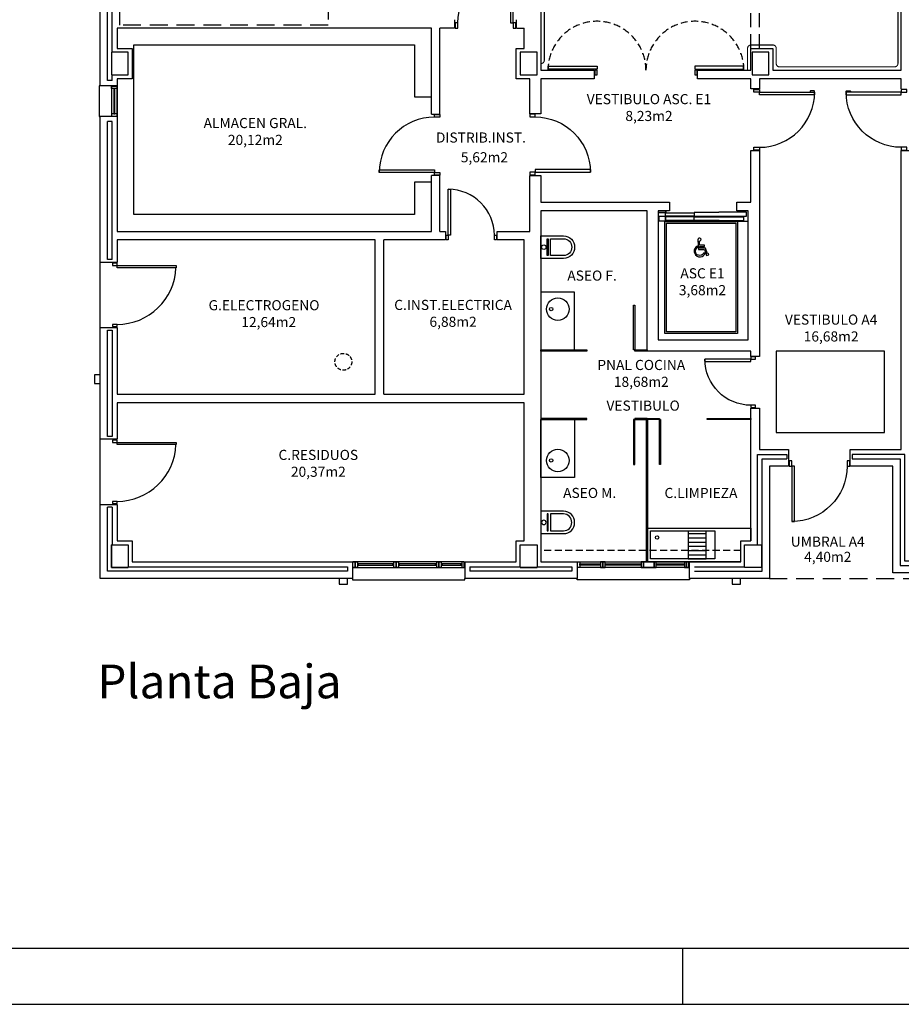
# Model space of a CAD drawing. Units: millimetres. Extents: x -98542 to -85910, y 8763 to 43814.
# Drawn here: x -95591 to -94021, y 8863 to 10616 of the extents above; entities that cross this region are included whole.
import ezdxf
from ezdxf.enums import TextEntityAlignment as Align

# ---------------------------------------------------------------- set-up
doc = ezdxf.new("R2010")
doc.units = ezdxf.units.MM
for name, pattern in [('CONTINUA', [0]), ('LÍNEAS_OCULTAS2', [4.7625, 3.175, -1.5875]), ('TRAZOS2', [0.375, 0.25, -0.125])]:
    doc.linetypes.add(name, pattern=pattern)
for name, color, linetype in [('0-INSTA', 50, 'Continuous'), ('0-MOBIL', 82, 'CONTINUA'), ('0-MUROS', 5, 'Continuous'), ('0-PILAR', 11, 'Continuous'), ('0-SANIT', 41, 'Continuous'), ('2', 9, 'Continuous'), ('A-ALFEIZAR', 131, 'Continuous'), ('A-CAMARA', 8, 'Continuous'), ('A-FALSOS TECHOS', 134, 'TRAZOS2'), ('A-PAVIMENTOS', 42, 'Continuous'), ('A-PROYECCION', 9, 'LÍNEAS_OCULTAS2'), ('CARP-EXTERIOR', 131, 'Continuous'), ('CARP-INTERIOR', 111, 'Continuous'), ('CARP-MAMPARAS', 101, 'Continuous'), ('D-NORMATIVA', 9, 'Continuous'), ('D-TEXTO', 7, 'Continuous'), ('D-TEXTO M2', 24, 'CONTINUA')]:
    doc.layers.add(name, color=color, linetype=linetype)
doc.layers.add('A-PASAMANOS', color=7, linetype='Continuous', true_color=0x5c5c5c)
doc.styles.add('ROMANS', font='romans.shx')
doc.styles.add('Trebuchet MS', font='trebuc.TTF')

# ---------------------------------------------------------------- blocks, each defined once
blk = doc.blocks.new('MINUSVALIDO')
for points in [[(0.141, 0.071), (0.141, 0.102), (0.025, 0.102), (0.02, 0.196, 2.732409), (-0.014, 0.231), (0, 0), (0.141, 0), (0.192, -0.143), (0.247, -0.125), (0.237, -0.095), (0.212, -0.104), (0.163, 0.031), (0.029, 0.031), (0.027, 0.071)], [(-0.023, 0.046), (-0.025, 0.08, 1.342318), (0.148, -0.112), (0.133, -0.069, -1.455177)]]:
    blk.add_lwpolyline(points, format="xyb", close=True)
blk = doc.blocks.new('ino')
for points in [[(-40, -40), (-40, 0), (0, 0), (0, -40, -1)], [(-35, -40), (-35, -17.2), (-5, -17.2), (-5, -40, -1)]]:
    blk.add_lwpolyline(points, format="xyb", close=True)
blk.add_lwpolyline([(-35, -10.8), (-5, -10.8), (-5, -12.9), (-35, -12.9)], close=True)
blk.add_circle((-20, -5.1), 3.95)
blk = doc.blocks.new('PUERT82I')
for p, q in [((5, 8), (5, 90)), ((5, 90), (9, 90)), ((9, 90), (9, 8)), ((1, 0), (1, 8)), ((1, 8), (5, 8)), ((5, 0), (1, 0)), ((9, 8), (5, 8)), ((5, 8), (5, 0)), ((87, 8), (91, 8)), ((87, 0), (87, 8)), ((91, 0), (87, 0)), ((91, 8), (91, 0))]:
    blk.add_line(p, q)
blk.add_arc((5, 8), 82, 0, 90)
blk = doc.blocks.new('FORMATO PLOT')
blk.add_line((-8400, -0.3), (-8400, 99.7))
for points in [[(-12431.9, -0.3), (0, -0.3), (0, 8400), (-12431.9, 8400)], [(-12331.9, 99.7), (-100, 99.7), (-100, 8300), (-12331.9, 8300)]]:
    blk.add_lwpolyline(points, close=True)
blk = doc.blocks.new('RETENEDOR PTAS RF')
blk.add_lwpolyline([(0, 0), (6, 0, 0.414214), (7, 1), (7, 1, 0.414214), (6, 2), (0, 2, 0.414214), (-1, 1), (-1, 1, 0.414214)], format="xyb", close=True)
blk = doc.blocks.new('P-1H-105')
for p, q in [((8, 0), (0, 0)), ((0, 0), (0, -4)), ((8, -4), (8, 0)), ((0, -4), (8, -4)), ((8, -4), (113, -4)), ((8, -8), (8, -4)), ((113, -8), (8, -8)), ((113, -4), (113, -8)), ((0, -109), (0, -113)), ((8, -109), (0, -109)), ((0, -113), (8, -113)), ((8, -113), (8, -109))]:
    blk.add_line(p, q)
blk.add_arc((8, -4), 105, 270, 357.8184)
blk = doc.blocks.new('V1-planta')
at = {"layer": '0-MUROS'}
for p, q in [((0, 0), (0, -30)), ((200.1, 0), (200.1, -30))]:
    blk.add_line(p, q, dxfattribs=at)
at = {"layer": 'A-ALFEIZAR'}
for p, q in [((0, -32), (0, -30)), ((200.1, -32), (0, -32)), ((200.1, -30), (200.1, -32))]:
    blk.add_line(p, q, dxfattribs=at)
at = {"layer": 'A-CAMARA'}
for p, q in [((-9, -9), (-9, -17)), ((209.1, -9), (209.1, -17))]:
    blk.add_line(p, q, dxfattribs=at)
at = {"layer": 'CARP-EXTERIOR'}
for p, q in [((7, -6), (7, -4)), ((39.9, -6), (39.9, -4)), ((51.9, -6), (51.9, -4)), ((116.1, -6), (116.1, -4)), ((128.1, -6), (128.1, -4)), ((189.1, -6), (189.1, -4))]:
    blk.add_line(p, q, dxfattribs=at)
for points in [[(1, 0), (199.1, 0)], [(199.1, -10), (1, -10)], [(118.1, -6), (49.9, -6), (49.9, -4), (118.1, -4)], [(126.1, -4), (191.1, -4), (191.1, -6), (126.1, -6)]]:
    blk.add_lwpolyline(points, dxfattribs=at)
for points in [[(1, -10), (1, 0), (5, 0), (5, -10)], [(45.9, -10), (45.9, 0), (41.9, 0), (41.9, -10)], [(49.9, -10), (49.9, 0), (45.9, 0), (45.9, -10)], [(122.1, -10), (122.1, 0), (118.1, 0), (118.1, -10)], [(126.1, -10), (126.1, 0), (122.1, 0), (122.1, -10)], [(195.1, -10), (195.1, 0), (191.1, 0), (191.1, -10)], [(199.1, -10), (199.1, 0), (195.1, 0), (195.1, -10)], [(41.9, -6), (5, -6), (5, -4), (41.9, -4)]]:
    blk.add_lwpolyline(points, close=True, dxfattribs=at)
blk = doc.blocks.new('V1-planta-esp')
at = {"layer": 'A-ALFEIZAR'}
blk.add_lwpolyline([(200.1, -30), (200.1, -32), (0, -32), (0, -30)], dxfattribs=at)
at = {"layer": 'CARP-EXTERIOR'}
for p, q in [((7, -6), (7, -4)), ((39.9, -6), (39.9, -4)), ((51.9, -6), (51.9, -4)), ((112.1, -6), (112.1, -4)), ((143.1, -6), (143.1, -4)), ((189.1, -6), (189.1, -4))]:
    blk.add_line(p, q, dxfattribs=at)
for points in [[(1, 0), (199.1, 0)], [(199.1, -10), (1, -10)], [(114.1, -6), (49.9, -6), (49.9, -4), (114.1, -4)], [(141.1, -4), (191.1, -4), (191.1, -6), (141.1, -6)]]:
    blk.add_lwpolyline(points, dxfattribs=at)
for points in [[(1, -10), (1, 0), (5, 0), (5, -10)], [(45.9, -10), (45.9, 0), (41.9, 0), (41.9, -10)], [(49.9, -10), (49.9, 0), (45.9, 0), (45.9, -10)], [(118.1, -10), (118.1, 0), (114.1, 0), (114.1, -10)], [(137.1, -10), (137.1, 0), (118.1, 0), (118.1, -10)], [(141.1, -10), (141.1, 0), (137.1, 0), (137.1, -10)], [(195.1, -10), (195.1, 0), (191.1, 0), (191.1, -10)], [(199.1, -10), (199.1, 0), (195.1, 0), (195.1, -10)], [(41.9, -6), (5, -6), (5, -4), (41.9, -4)]]:
    blk.add_lwpolyline(points, close=True, dxfattribs=at)
blk = doc.blocks.new('V5-planta')
at = {"layer": '0-MUROS'}
for p, q in [((-55, 0), (-55, 30)), ((0, 0), (0, 30))]:
    blk.add_line(p, q, dxfattribs=at)
at = {"layer": 'A-ALFEIZAR'}
for p, q in [((-55, 32), (0, 32)), ((-55, 30), (-55, 32)), ((0, 32), (0, 30))]:
    blk.add_line(p, q, dxfattribs=at)
at = {"layer": 'A-CAMARA'}
for p, q in [((-64, 9), (-64, 17)), ((9, 9), (9, 17))]:
    blk.add_line(p, q, dxfattribs=at)
at = {"layer": 'CARP-EXTERIOR'}
for p, q in [((-48, 6), (-48, 4)), ((-7, 6), (-7, 4))]:
    blk.add_line(p, q, dxfattribs=at)
for points in [[(-54, 10), (-1, 10)], [(-1, 0), (-54, 0)]]:
    blk.add_lwpolyline(points, dxfattribs=at)
for points in [[(-54, 10), (-54, 0), (-50, 0), (-50, 10)], [(-50, 6), (-5, 6), (-5, 4), (-50, 4)], [(-1, 10), (-1, 0), (-5, 0), (-5, 10)]]:
    blk.add_lwpolyline(points, close=True, dxfattribs=at)

msp = doc.modelspace()

# ---------------------------------------------------------------- linework, layer by layer
at = {"layer": '0-INSTA'}
for points in [[(-95457.6, 9983), (-95457.6, 9968), (-95447.6, 9968), (-95447.6, 9983)], [(-95007.1, 9620.5), (-95022.1, 9620.5), (-95022.1, 9610.5), (-95007.1, 9610.5)], [(-94307.1, 9620.5), (-94322.1, 9620.5), (-94322.1, 9610.5), (-94307.1, 9610.5)]]:
    msp.add_lwpolyline(points, close=True, dxfattribs=at)
at = {"layer": '0-INSTA', "linetype": 'TRAZOS2', "ltscale": 25}
msp.add_circle((-95014.6, 10006.5), 15, dxfattribs=at)
at = {"layer": '0-MOBIL'}
for points in [[(-94857.7, 10326.1), (-94887.7, 10326.1), (-94887.7, 10268.6), (-95387.6, 10268.6), (-95387.6, 10570.5), (-94887.7, 10570.5), (-94887.7, 10478.1), (-94857.7, 10478.1), (-94857.7, 10600.5), (-95417.6, 10600.5), (-95417.6, 10564.5)], [(-95417.6, 10510.5), (-95417.6, 10238.6), (-94857.7, 10238.6), (-94857.7, 10326.1)]]:
    msp.add_lwpolyline(points, dxfattribs=at)
at = {"layer": '0-MUROS'}
for p, q in [((-94662.7, 11290.5), (-94662.7, 10525.5)), ((-94020.9, 10525.5), (-94020.9, 11090.5)), ((-95447.6, 10498), (-95447.6, 10742.5)), ((-94816.4, 10615.5), (-94816.4, 10600.5)), ((-94706.4, 10600.5), (-94706.4, 10615.5)), ((-94857.7, 10600.5), (-95417.6, 10600.5)), ((-95417.6, 10600.5), (-95417.6, 10564.5)), ((-94857.7, 10447.4), (-94857.7, 10600.5)), ((-94842.7, 10447.4), (-94842.7, 10600.5)), ((-94816.4, 10600.5), (-94842.7, 10600.5)), ((-94706.4, 10600.5), (-94692.7, 10600.5)), ((-94692.7, 10564.5), (-94692.7, 10600.5)), ((-95417.6, 10564.5), (-95390.6, 10564.5)), ((-95390.6, 10564.5), (-95390.6, 10510.5)), ((-94706.7, 10510.5), (-94706.7, 10564.5)), ((-94706.7, 10564.5), (-94692.7, 10564.5)), ((-94288.7, 10564.5), (-94249.7, 10564.5)), ((-94288.7, 10525.5), (-94288.7, 10564.5)), ((-94249.7, 10564.5), (-94249.7, 10525.5)), ((-94662.7, 10525.5), (-94567.7, 10525.5)), ((-94567.7, 10525.5), (-94567.7, 10510.5)), ((-94383.7, 10510.5), (-94383.7, 10525.5)), ((-94383.7, 10525.5), (-94288.7, 10525.5)), ((-94249.7, 10525.5), (-94020.9, 10525.5)), ((-95390.6, 10510.5), (-95417.6, 10510.5)), ((-95417.6, 10510.5), (-95417.6, 10498)), ((-94682.7, 10510.5), (-94706.7, 10510.5)), ((-94682.7, 10448.1), (-94682.7, 10510.5)), ((-94662.7, 10510.5), (-94662.7, 10448.1)), ((-94567.7, 10510.5), (-94662.7, 10510.5)), ((-94288.7, 10510.5), (-94383.7, 10510.5)), ((-94288.7, 10492.5), (-94288.7, 10510.5)), ((-94020.9, 10510.5), (-94273.7, 10510.5)), ((-94273.7, 10510.5), (-94273.7, 10492.5)), ((-94020.9, 10492.5), (-94020.9, 10510.5)), ((-94273.7, 10492.5), (-94288.7, 10492.5)), ((-94662.7, 10448.1), (-94682.7, 10448.1)), ((-95447.6, 10183.5), (-95447.6, 10443)), ((-95417.6, 10443), (-95417.6, 10238.6)), ((-94857.7, 10447.4), (-94842.7, 10447.4)), ((-94288.7, 10290.5), (-94288.7, 10382.5)), ((-94288.7, 10382.5), (-94273.7, 10382.5)), ((-94273.7, 10382.5), (-94273.7, 10016.1)), ((-94020.9, 9850.5), (-94020.9, 10382.5)), ((-94020.9, 10382.5), (-94005.9, 10382.5)), ((-94857.7, 10238.6), (-94857.7, 10338.1)), ((-94842.7, 10338.1), (-94857.7, 10338.1)), ((-94842.7, 10238.6), (-94842.7, 10338.1)), ((-94682.7, 10238.6), (-94682.7, 10338.1)), ((-94682.7, 10338.1), (-94662.7, 10338.1)), ((-94662.7, 10338.1), (-94662.7, 10290.5)), ((-94662.7, 10290.5), (-94433.7, 10290.5)), ((-94433.7, 10290.5), (-94433.7, 10275.5)), ((-94313.7, 10275.5), (-94313.7, 10290.5)), ((-94313.7, 10290.5), (-94288.7, 10290.5)), ((-94473.7, 10275.5), (-94662.7, 10275.5)), ((-94662.7, 10275.5), (-94662.7, 9650.5)), ((-94473.7, 10025.5), (-94473.7, 10275.5)), ((-94433.7, 10275.5), (-94453.7, 10275.5)), ((-94453.7, 10275.5), (-94453.7, 10045.5)), ((-94293.7, 10275.5), (-94313.7, 10275.5)), ((-94293.7, 10045.5), (-94293.7, 10275.5)), ((-95417.6, 10238.6), (-94857.7, 10238.6)), ((-94842.7, 10238.6), (-94832.7, 10238.6)), ((-94832.7, 10238.6), (-94832.7, 10223.6)), ((-94740.7, 10238.6), (-94682.7, 10238.6)), ((-94740.7, 10223.6), (-94740.7, 10238.6)), ((-94957.7, 10223.6), (-95417.6, 10223.6)), ((-95417.6, 10223.6), (-95417.6, 10183.5)), ((-94957.7, 9948.6), (-94957.7, 10223.6)), ((-94832.7, 10223.6), (-94942.7, 10223.6)), ((-94942.7, 9948.6), (-94942.7, 10223.6)), ((-94692.7, 10223.6), (-94740.7, 10223.6)), ((-94692.7, 9948.6), (-94692.7, 10223.6)), ((-95417.6, 10183.5), (-95447.6, 10183.5)), ((-95447.6, 9868.5), (-95447.6, 10067.5)), ((-95447.6, 10067.5), (-95417.6, 10067.5)), ((-95417.6, 10067.5), (-95417.6, 9948.6)), ((-94453.7, 10045.5), (-94293.7, 10045.5)), ((-94288.7, 10025.5), (-94473.7, 10025.5)), ((-94288.7, 10016.1), (-94288.7, 10025.5)), ((-94273.7, 10016.1), (-94288.7, 10016.1)), ((-95417.6, 9948.6), (-94957.7, 9948.6)), ((-94942.7, 9948.6), (-94692.7, 9948.6)), ((-94692.7, 9933.6), (-95417.6, 9933.6)), ((-95417.6, 9933.6), (-95417.6, 9868.5)), ((-94692.7, 9687.5), (-94692.7, 9933.6)), ((-94288.7, 9924.1), (-94273.7, 9924.1)), ((-94288.7, 9687.5), (-94288.7, 9924.1)), ((-94273.7, 9924.1), (-94273.7, 9850.5)), ((-95417.6, 9868.5), (-95447.6, 9868.5)), ((-94273.7, 9850.5), (-94221.7, 9850.5)), ((-94221.7, 9850.5), (-94221.7, 9820.5)), ((-94111.7, 9820.5), (-94111.7, 9850.5)), ((-94111.7, 9850.5), (-94020.9, 9850.5)), ((-94221.7, 9820.5), (-94255.9, 9820.5)), ((-94255.9, 9820.5), (-94255.9, 9620.5)), ((-94035.9, 9820.5), (-94111.7, 9820.5)), ((-94035.9, 9630.5), (-94035.9, 9820.5)), ((-95447.6, 9752.5), (-95417.6, 9752.5)), ((-95447.6, 9620.5), (-95447.6, 9752.5)), ((-95417.6, 9752.5), (-95417.6, 9687.5)), ((-95417.6, 9687.5), (-95390.6, 9687.5)), ((-95390.6, 9687.5), (-95390.6, 9650.5)), ((-94706.7, 9650.5), (-94706.7, 9687.5)), ((-94706.7, 9687.5), (-94692.7, 9687.5)), ((-94306.9, 9650.5), (-94306.9, 9687.5)), ((-94306.9, 9687.5), (-94288.7, 9687.5)), ((-95390.6, 9650.5), (-94998.5, 9650.5)), ((-94798.4, 9650.5), (-94706.7, 9650.5)), ((-94662.7, 9650.5), (-94598.4, 9650.5)), ((-94598.4, 9650.5), (-94598.4, 9620.5)), ((-94398.3, 9620.5), (-94398.3, 9650.5)), ((-94398.3, 9650.5), (-94306.9, 9650.5)), ((-93940.5, 9630.5), (-94035.9, 9630.5)), ((-94998.5, 9620.5), (-95447.6, 9620.5)), ((-94598.4, 9620.5), (-94798.4, 9620.5)), ((-94255.9, 9620.5), (-94398.3, 9620.5))]:
    msp.add_line(p, q, dxfattribs=at)
at = {"layer": '0-PILAR'}
for points in [[(-95397.6, 10557.5), (-95427.6, 10557.5), (-95427.6, 10517.5), (-95397.6, 10517.5)], [(-94669.7, 10557.5), (-94699.7, 10557.5), (-94699.7, 10517.5), (-94669.7, 10517.5)], [(-94256.7, 10557.5), (-94286.7, 10557.5), (-94286.7, 10517.5), (-94256.7, 10517.5)], [(-95427.6, 9680.5), (-95397.6, 9680.5), (-95397.6, 9640.5), (-95427.6, 9640.5)], [(-94699.7, 9680.5), (-94669.7, 9680.5), (-94669.7, 9640.5), (-94699.7, 9640.5)], [(-94299.9, 9680.5), (-94269.9, 9680.5), (-94269.9, 9640.5), (-94299.9, 9640.5)]]:
    msp.add_lwpolyline(points, close=True, dxfattribs=at)
at = {"layer": '0-SANIT'}
for points in [[(-94662.7, 10027.5), (-94602.7, 10027.5), (-94602.7, 10130.7), (-94662.7, 10130.7)], [(-94662.7, 9903.5), (-94602.7, 9903.5), (-94602.7, 9800.2), (-94662.7, 9800.2)], [(-94353.2, 9655.5), (-94467.7, 9655.5), (-94467.7, 9705.5), (-94353.2, 9705.5)]]:
    msp.add_lwpolyline(points, close=True, dxfattribs=at)
for points in [[(-94306.9, 9650.5), (-94472.7, 9650.5), (-94472.7, 9710.5), (-94288.7, 9710.5), (-94288.7, 9687.5)], [(-94400.7, 9705.5), (-94400.7, 9655.5), (-94368.7, 9655.5), (-94368.7, 9705.5)], [(-94400.7, 9700.5), (-94368.7, 9700.5)], [(-94400.7, 9693), (-94368.7, 9693)], [(-94400.7, 9685.5), (-94368.7, 9685.5)], [(-94400.7, 9678), (-94368.7, 9678)], [(-94400.7, 9670.5), (-94368.7, 9670.5)], [(-94400.7, 9663), (-94368.7, 9663)]]:
    msp.add_lwpolyline(points, dxfattribs=at)
for centre, radius in [((-94632.7, 10100.2), 20), ((-94644.5, 10100.2), 3), ((-94632.7, 9830.8), 20), ((-94644.5, 9830.8), 3), ((-94455.8, 9693.6), 3)]:
    msp.add_circle(centre, radius, dxfattribs=at)
at = {"layer": '2'}
for p, q in [((-94453.7, 10275.5), (-94440, 10275.5)), ((-94453.7, 10275.5), (-94440, 10275.5)), ((-94441.3, 10273.1), (-94441.3, 10271.4)), ((-94440, 10273.1), (-94441.3, 10273.1)), ((-94440, 10275.5), (-94440, 10273.1)), ((-94441.3, 10271.4), (-94453.7, 10271.4)), ((-95447.6, 10067.5), (-95447.6, 10183.5)), ((-95447.6, 9752.5), (-95447.6, 9868.5))]:
    msp.add_line(p, q, dxfattribs=at)
for points in [[(-94389.9, 10265.5), (-94296.6, 10265.5), (-94296.6, 10272.8), (-94345.6, 10272.8), (-94345.6, 10272.2), (-94389.9, 10272.2), (-94389.9, 10271.4)], [(-94389.9, 10265.5), (-94296.6, 10265.5), (-94296.6, 10272.8), (-94345.6, 10272.8), (-94345.6, 10272.2), (-94389.9, 10272.2), (-94389.9, 10271.4)], [(-94389.9, 10264.6), (-94301.8, 10264.6), (-94301.8, 10257.4), (-94345.2, 10257.4), (-94345.2, 10258), (-94389.9, 10258), (-94389.9, 10258.7)], [(-94389.9, 10264.6), (-94301.8, 10264.6), (-94301.8, 10257.4), (-94345.2, 10257.4), (-94345.2, 10258), (-94389.9, 10258), (-94389.9, 10258.7)], [(-94293.7, 10256.5), (-94345.6, 10256.5), (-94345.6, 10257.4), (-94345.6, 10258)]]:
    msp.add_lwpolyline(points, dxfattribs=at)
for points in [[(-94441.3, 10266), (-94441.3, 10258.7), (-94441.3, 10258.3), (-94440, 10258.3), (-94440, 10256.9), (-94452.4, 10256.9), (-94452.4, 10266)], [(-94312.7, 10256.5), (-94312.7, 10057), (-94442.2, 10057), (-94442.2, 10256.5)], [(-94440.9, 10271.4), (-94389.9, 10271.4), (-94389.9, 10265.5), (-94440.9, 10265.5)], [(-94440.9, 10271.4), (-94389.9, 10271.4), (-94389.9, 10265.5), (-94440.9, 10265.5)], [(-94440.9, 10258.7), (-94389.9, 10258.7), (-94389.9, 10264.6), (-94440.9, 10264.6)], [(-94440.9, 10258.7), (-94389.9, 10258.7), (-94389.9, 10264.6), (-94440.9, 10264.6)], [(-94315.7, 10253.5), (-94315.7, 10060), (-94439.2, 10060), (-94439.2, 10253.5)]]:
    msp.add_lwpolyline(points, close=True, dxfattribs=at)
at = {"layer": 'A-CAMARA'}
for p, q in [((-95434.6, 10507), (-95434.6, 10737.5)), ((-95426.6, 10557.5), (-95426.6, 10737.5)), ((-95426.6, 10507), (-95426.6, 10517.5)), ((-95434.6, 10188.5), (-95434.6, 10434)), ((-95426.6, 10188.5), (-95426.6, 10434)), ((-95426.6, 10188.5), (-95434.6, 10188.5)), ((-95426.6, 9873.5), (-95434.6, 9873.5)), ((-94276.9, 9841.5), (-94224.7, 9841.5)), ((-94276.9, 9680.5), (-94276.9, 9841.5)), ((-94224.7, 9841.5), (-94224.7, 9833.5)), ((-94268.9, 9833.5), (-94224.7, 9833.5)), ((-94268.9, 9633.5), (-94268.9, 9833.5)), ((-95426.6, 9747.5), (-95434.6, 9747.5)), ((-94389.3, 9641.5), (-94299.9, 9641.5)), ((-94389.3, 9633.5), (-94268.9, 9633.5))]:
    msp.add_line(p, q, dxfattribs=at)
for points in [[(-95434.6, 10062.5), (-95426.6, 10062.5), (-95426.6, 9873.5)], [(-95434.6, 9873.5), (-95434.6, 10062.5)], [(-94108.7, 9841.5), (-94108.7, 9833.5), (-94022.9, 9833.5), (-94022.9, 9643.5), (-93927.9, 9643.5), (-93927.9, 9633.5), (-93456.9, 9633.5), (-93456.9, 9641.5), (-93457.3, 9641.5), (-93457.3, 9640.5), (-93487.3, 9640.5), (-93487.3, 9641.5), (-93868.3, 9641.5), (-93868.3, 9640.5), (-93898.3, 9640.5), (-93898.3, 9641.5), (-93919.9, 9641.5), (-93919.9, 9651.5), (-94014.9, 9651.5), (-94014.9, 9841.5), (-94108.7, 9841.5)], [(-95007.5, 9633.5), (-95434.6, 9633.5), (-95434.6, 9747.5)], [(-95426.6, 9747.5), (-95426.6, 9680.5), (-95427.6, 9680.5), (-95427.6, 9640.5), (-95397.6, 9640.5), (-95397.6, 9641.5), (-95007.5, 9641.5)], [(-94789.4, 9641.5), (-94699.7, 9641.5), (-94699.7, 9640.5), (-94669.7, 9640.5), (-94669.7, 9641.5), (-94607.4, 9641.5), (-94607.4, 9633.5), (-94789.4, 9633.5)]]:
    msp.add_lwpolyline(points, dxfattribs=at)
at = {"layer": 'A-FALSOS TECHOS', "linetype": 'TRAZOS2', "ltscale": 100}
for p, q in [((-94273.7, 10564.5), (-94273.7, 10895.5)), ((-94288.7, 10564.5), (-94288.7, 10815))]:
    msp.add_line(p, q, dxfattribs=at)
at = {"layer": 'A-FALSOS TECHOS', "linetype": 'TRAZOS2', "ltscale": 50}
msp.add_line((-94306.9, 9670.5), (-94662.7, 9670.5), dxfattribs=at)
at = {"layer": 'A-PASAMANOS', "const_width": 2}
msp.add_lwpolyline([(-94294.7, 10525.5), (-94294.7, 10564.5, -0.414214), (-94288.7, 10570.5), (-94249.7, 10570.5, -0.414214), (-94243.7, 10564.5), (-94243.7, 10537.5, 0.414214), (-94237.7, 10531.5), (-94032.9, 10531.5, 0.414214), (-94026.9, 10537.5), (-94026.9, 11090.5)], format="xyb", dxfattribs=at)
at = {"layer": 'A-PASAMANOS'}
msp.add_lwpolyline([(-94662.7, 10537.4, 2, 2, 0), (-94662.7, 10537.4, 2, 2, 0.414214), (-94656.7, 10543.4, 2, 2, 0), (-94656.7, 10543.4, 2, 2, 0), (-94656.7, 10755.6, 2, 2, 0.414214), (-94662.7, 10761.6, 2, 2, 0), (-94662.7, 10761.6, 0, 0, 0)], format="xyseb", dxfattribs=at)
at = {"layer": 'A-PAVIMENTOS', "ltscale": 10}
msp.add_lwpolyline([(-94243.7, 9880.5), (-94050.9, 9880.5), (-94050.9, 10025.5), (-94243.7, 10025.5)], close=True, dxfattribs=at)
at = {"layer": 'A-PROYECCION', "linetype": 'LÍNEAS_OCULTAS2', "ltscale": 10}
msp.add_line((-94255.9, 9620.5), (-93940.5, 9620.5), dxfattribs=at)
at = {"layer": 'A-PROYECCION', "ltscale": 10}
msp.add_lwpolyline([(-95412.6, 10885.5), (-95041.7, 10885.5), (-95041.7, 10605.5), (-95412.6, 10605.5)], close=True, dxfattribs=at)
at = {"layer": 'CARP-INTERIOR', "linetype": 'TRAZOS2', "ltscale": 50}
for points in [[(-94475.7, 10525.5, 0.998992), (-94650.2, 10525.5, 0.739284)], [(-94475.7, 10525.5, -0.998992), (-94301.2, 10525.5, -0.398957)]]:
    msp.add_lwpolyline(points, format="xyb", dxfattribs=at)
at = {"layer": 'CARP-INTERIOR'}
for points in [[(-94562.7, 10532.5), (-94562.7, 10527.5), (-94649.7, 10527.5), (-94649.7, 10532.5)], [(-94562.7, 10525.5), (-94566.7, 10525.5), (-94566.7, 10517.5), (-94562.7, 10517.5)], [(-94388.7, 10532.5), (-94388.7, 10527.5), (-94301.7, 10527.5), (-94301.7, 10532.5)], [(-94384.7, 10525.5), (-94388.7, 10525.5), (-94388.7, 10517.5), (-94384.7, 10517.5)]]:
    msp.add_lwpolyline(points, close=True, dxfattribs=at)
at = {"layer": 'CARP-MAMPARAS'}
for points in [[(-94495.7, 10107.5), (-94495.7, 10027.5), (-94497.7, 10027.5), (-94497.7, 10107.5)], [(-94580.7, 10025.5), (-94662.7, 10025.5), (-94662.7, 10027.5), (-94580.7, 10027.5)], [(-94473.7, 10025.5), (-94495.7, 10025.5), (-94495.7, 10027.5), (-94473.7, 10027.5)], [(-94580.7, 9905.5), (-94662.7, 9905.5), (-94662.7, 9903.5), (-94580.7, 9903.5)], [(-94473.7, 9905.5), (-94495.7, 9905.5), (-94495.7, 9903.5), (-94473.7, 9903.5)], [(-94473.7, 9905.5), (-94451.7, 9905.5), (-94451.7, 9903.5), (-94473.7, 9903.5)], [(-94366.7, 9905.5), (-94288.7, 9905.5), (-94288.7, 9903.5), (-94366.7, 9903.5)], [(-94495.7, 9823.5), (-94495.7, 9903.5), (-94497.7, 9903.5), (-94497.7, 9823.5)], [(-94474.7, 9650.5), (-94474.7, 9903.5), (-94472.7, 9903.5), (-94472.7, 9650.5)], [(-94451.7, 9823.5), (-94451.7, 9903.5), (-94449.7, 9903.5), (-94449.7, 9823.5)]]:
    msp.add_lwpolyline(points, close=True, dxfattribs=at)

# ---------------------------------------------------------------- block references
msp.add_blockref('FORMATO PLOT', (-86009.8, 8862.9))
at = {"layer": '0-INSTA'}
msp.add_blockref('RETENEDOR PTAS RF', (-94648.7, 10525.5), dxfattribs=at)
at = {"layer": '0-INSTA', "xscale": -1}
msp.add_blockref('RETENEDOR PTAS RF', (-94302.7, 10525.5), dxfattribs=at)
at = {"layer": '0-INSTA', "rotation": 180}
msp.add_blockref('RETENEDOR PTAS RF', (-94176.3, 10488.7), dxfattribs=at)
at = {"layer": '0-INSTA', "xscale": -1, "rotation": 180}
msp.add_blockref('RETENEDOR PTAS RF', (-94118.3, 10488.7), dxfattribs=at)
at = {"layer": '0-SANIT', "rotation": 90}
msp.add_blockref('ino', (-94662.7, 10230.5), dxfattribs=at)
at = {"layer": '0-SANIT', "xscale": -1, "rotation": 90}
msp.add_blockref('ino', (-94662.7, 9700.5), dxfattribs=at)
at = {"layer": 'CARP-EXTERIOR', "xscale": -1, "rotation": 90}
msp.add_blockref('V5-planta', (-95417.6, 10443), dxfattribs=at)
at = {"layer": 'CARP-EXTERIOR'}
for name, p in [('P-1H-105', (-95425.6, 10182)), ('P-1H-105', (-95425.6, 9867)), ('V1-planta-esp', (-94598.4, 9650.5))]:
    msp.add_blockref(name, p, dxfattribs=at)
at = {"layer": 'CARP-EXTERIOR', "xscale": -1.199999999982538, "yscale": 1.19999999999709, "zscale": 1.20000000000004, "rotation": 180}
msp.add_blockref('PUERT82I', (-94221.9, 9830.1), dxfattribs=at)
at = {"layer": 'CARP-EXTERIOR', "xscale": -1}
msp.add_blockref('V1-planta', (-94798.4, 9650.5), dxfattribs=at)
at = {"layer": 'CARP-INTERIOR', "xscale": -1.200000000011642, "yscale": 1.19999999999709, "zscale": 1.20000000000004}
msp.add_blockref('PUERT82I', (-94706.2, 10600.5), dxfattribs=at)
at = {"layer": 'CARP-INTERIOR', "yscale": 1.200000000000728, "zscale": 1.20000000000004}
for p, xscale, rotation in [((-94283.3, 10492.7), 1.200000000000728, 270), ((-94011.3, 10492.7), -1.200000000000728, 90), ((-94842.7, 10337.7), 1.200000000000728, 90), ((-94682.7, 10337.9), -1.200000000000728, 270)]:
    msp.add_blockref('PUERT82I', p, dxfattribs=dict(at, xscale=xscale, rotation=rotation))
at = {"layer": 'CARP-INTERIOR'}
msp.add_blockref('PUERT82I', (-94832.7, 10223.6), dxfattribs=at)
at = {"layer": 'CARP-INTERIOR', "xscale": -1, "rotation": 90}
msp.add_blockref('PUERT82I', (-94280.7, 10016.1), dxfattribs=at)
at = {"layer": 'D-NORMATIVA', "xscale": 75, "yscale": 75, "zscale": 75}
msp.add_blockref('MINUSVALIDO', (-94382.1, 10206.5), dxfattribs=at)

# ---------------------------------------------------------------- texts
at = {"layer": 'D-TEXTO'}
for s, height, style, p in [('VESTIBULO ASC. E1', 18, 'ROMANS', (-94470.3, 10465.1)), ('ALMACEN GRAL.', 18, 'ROMANS', (-95171.4, 10422.5)), ('DISTRIB.INST.', 18, 'ROMANS', (-94769.6, 10396.7)), ('ASEO F.', 18, 'ROMANS', (-94571.7, 10150.9)), ('ASC E1', 18, 'ROMANS', (-94375, 10155)), ('G.ELECTROGENO', 18, 'ROMANS', (-95155.9, 10098.2)), ('C.INST.ELECTRICA', 18, 'ROMANS', (-94819.2, 10098.7)), ('VESTIBULO A4', 18, 'ROMANS', (-94145.9, 10072.6)), ('PNAL COCINA', 18, 'ROMANS', (-94484, 9991.8)), ('VESTIBULO', 18, 'ROMANS', (-94480.7, 9919.4)), ('C.RESIDUOS', 18, 'ROMANS', (-95059.2, 9831.7)), ('ASEO M.', 18, 'ROMANS', (-94575.9, 9764)), ('C.LIMPIEZA', 18, 'ROMANS', (-94377.7, 9763.9)), ('UMBRAL A4', 18, 'ROMANS', (-94151.9, 9677.3)), ('Planta Baja', 60, 'Trebuchet MS', (-95235.3, 9407.3)), ('Planta Baja', 60, 'Trebuchet MS', (-95235.3, 9407.3))]:
    msp.add_text(s, height=height, dxfattribs=dict(at, style=style)).set_placement(p, align=Align.CENTER)
at = {"layer": 'D-TEXTO M2', "style": 'ROMANS'}
for s, p in [('8,23m2', (-94470.3, 10435.1)), ('20,12m2', (-95171.4, 10392.5)), ('5,62m2', (-94763.4, 10361.6)), ('3,68m2', (-94375, 10125)), ('12,64m2', (-95147.5, 10068.2)), ('6,88m2', (-94819.2, 10068.7)), ('16,68m2', (-94145.9, 10042.6)), ('18,68m2', (-94484, 9961.8)), ('20,37m2', (-95059.2, 9801.7)), ('4,40m2', (-94151.9, 9650.2))]:
    msp.add_text(s, height=18, dxfattribs=at).set_placement(p, align=Align.CENTER)

doc.saveas('drawing.dxf')
